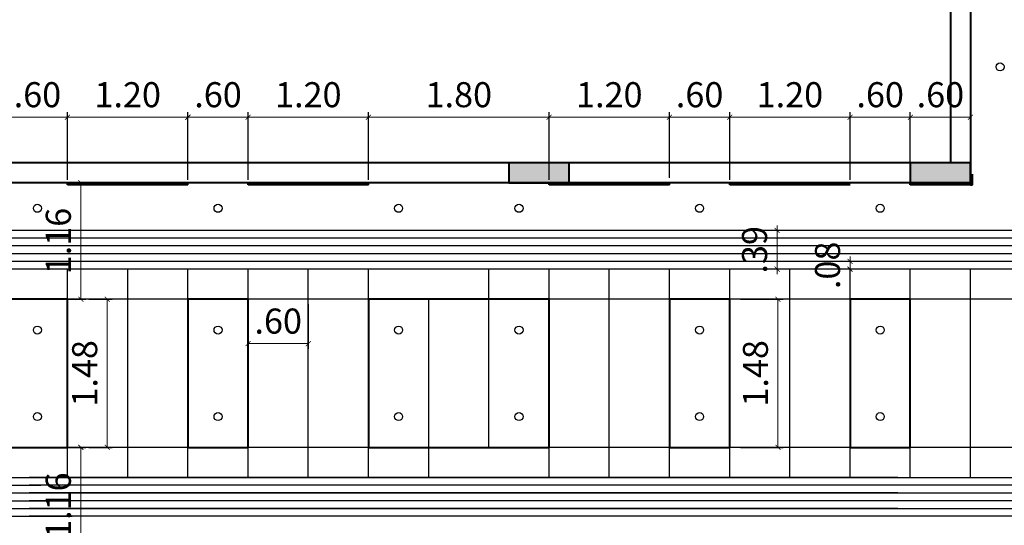
# Model space of a CAD drawing. Units: millimetres. Extents: x 928.1 to 996.1, y -1134.1 to -1101.4.
# Drawn here: x 933.4 to 943.2, y -1119 to -1114 of the extents above; entities that cross this region are included whole.
import ezdxf

# ---------------------------------------------------------------- set-up
doc = ezdxf.new("R2010")
doc.units = ezdxf.units.MM
doc.header["$PDMODE"] = 3
doc.layers.add('POOL', color=2, linetype='Continuous')
doc.layers.add('WALL', color=4, linetype='Continuous')
doc.styles.add('-DIM 2', font='romans1.shx', dxfattribs={"width": 0.7, "height": 0.25})
doc.dimstyles.new('MON SMALL', dxfattribs={"dimscale": 0, "dimtxt": 0.25, "dimasz": 0.05, "dimexe": 0.05, "dimexo": 0.05, "dimgap": 0.1, "dimtad": 1, "dimzin": 5, "dimdsep": 46, "dimtxsty": '-DIM 2', "dimblk": 'ARCHTICK', "dimcen": 0.17, "dimclrd": 149, "dimclre": 149, "dimadec": 0, "dimazin": 0, "dimtfac": 2.5, "dimtix": 1, "dimtmove": 2, "dimatfit": 1, "dimldrblk": 'OPEN90', "dimfxl": 0.105, "dimtolj": 1, "dimtzin": 1, "dimlwd": 5, "dimarcsym": 0})

# ---------------------------------------------------------------- blocks, each defined once
blk = doc.blocks.new('_ArchTick')
at = {"color": 0, "linetype": 'ByBlock', "const_width": 0.15}
blk.add_lwpolyline([(-0.5, -0.5), (0.5, 0.5)], dxfattribs=at)
blk = doc.blocks.new('*D6')
at = {"layer": 'Defpoints', "color": 0, "ltscale": 0.5, "transparency": 16777216}
for p in [(933.828, -1114.9672), (933.228, -1115.6404), (933.828, -1115.6404)]:
    blk.add_point(p, dxfattribs=at)
at = {"layer": 'POOL', "color": 149, "lineweight": -2, "ltscale": 0.5, "transparency": 16777216}
for p, q in [((933.228, -1115.5904), (933.228, -1114.9172)), ((933.828, -1115.5904), (933.828, -1114.9172))]:
    blk.add_line(p, q, dxfattribs=at)
at = {"layer": 'POOL', "color": 149, "lineweight": 5, "ltscale": 0.5, "transparency": 16777216}
blk.add_line((933.228, -1114.9672), (933.828, -1114.9672), dxfattribs=at)
at = {"layer": 'POOL', "color": 149, "lineweight": 5, "ltscale": 0.5, "transparency": 16777216, "xscale": 0.05, "yscale": 0.05, "zscale": 0.05, "rotation": 180}
blk.add_blockref('_ArchTick', (933.228, -1114.9672), dxfattribs=at)
at = {"layer": 'POOL', "color": 149, "lineweight": 5, "ltscale": 0.5, "transparency": 16777216, "xscale": 0.05, "yscale": 0.05, "zscale": 0.05}
blk.add_blockref('_ArchTick', (933.828, -1114.9672), dxfattribs=at)
at = {"layer": 'POOL', "color": 0, "ltscale": 0.5, "transparency": 16777216, "insert": (933.528, -1114.7422), "char_height": 0.25, "attachment_point": 5, "style": '-DIM 2'}
blk.add_mtext('\\A1;.60', dxfattribs=at)
blk = doc.blocks.new('_Open90')
at = {"color": 0, "linetype": 'ByBlock', "lineweight": -2}
for p, q in [((0, 0), (-1, 0)), ((-0.5, 0.5), (0, 0)), ((0, 0), (-0.5, -0.5))]:
    blk.add_line(p, q, dxfattribs=at)
blk = doc.blocks.new('*D7')
at = {"layer": 'Defpoints', "color": 0, "ltscale": 0.5, "transparency": 16777216}
for p in [(935.028, -1114.9672), (933.828, -1115.6404), (935.028, -1115.6404)]:
    blk.add_point(p, dxfattribs=at)
at = {"layer": 'POOL', "color": 149, "lineweight": -2, "ltscale": 0.5, "transparency": 16777216}
for p, q in [((933.828, -1115.5904), (933.828, -1114.9172)), ((935.028, -1115.5904), (935.028, -1114.9172))]:
    blk.add_line(p, q, dxfattribs=at)
at = {"layer": 'POOL', "color": 149, "lineweight": 5, "ltscale": 0.5, "transparency": 16777216}
blk.add_line((933.828, -1114.9672), (935.028, -1114.9672), dxfattribs=at)
at = {"layer": 'POOL', "color": 149, "lineweight": 5, "ltscale": 0.5, "transparency": 16777216, "xscale": 0.05, "yscale": 0.05, "zscale": 0.05, "rotation": 180}
blk.add_blockref('_ArchTick', (933.828, -1114.9672), dxfattribs=at)
at = {"layer": 'POOL', "color": 149, "lineweight": 5, "ltscale": 0.5, "transparency": 16777216, "xscale": 0.05, "yscale": 0.05, "zscale": 0.05}
blk.add_blockref('_ArchTick', (935.028, -1114.9672), dxfattribs=at)
at = {"layer": 'POOL', "color": 0, "ltscale": 0.5, "transparency": 16777216, "insert": (934.428, -1114.7422), "char_height": 0.25, "attachment_point": 5, "style": '-DIM 2'}
blk.add_mtext('\\A1;1.20', dxfattribs=at)
blk = doc.blocks.new('*D8')
at = {"layer": 'Defpoints', "color": 0, "ltscale": 0.5, "transparency": 16777216}
for p in [(935.628, -1114.9672), (935.028, -1115.6404), (935.628, -1115.6404)]:
    blk.add_point(p, dxfattribs=at)
at = {"layer": 'POOL', "color": 149, "lineweight": -2, "ltscale": 0.5, "transparency": 16777216}
for p, q in [((935.028, -1115.5904), (935.028, -1114.9172)), ((935.628, -1115.5904), (935.628, -1114.9172))]:
    blk.add_line(p, q, dxfattribs=at)
at = {"layer": 'POOL', "color": 149, "lineweight": 5, "ltscale": 0.5, "transparency": 16777216}
blk.add_line((935.028, -1114.9672), (935.628, -1114.9672), dxfattribs=at)
at = {"layer": 'POOL', "color": 149, "lineweight": 5, "ltscale": 0.5, "transparency": 16777216, "xscale": 0.05, "yscale": 0.05, "zscale": 0.05, "rotation": 180}
blk.add_blockref('_ArchTick', (935.028, -1114.9672), dxfattribs=at)
at = {"layer": 'POOL', "color": 149, "lineweight": 5, "ltscale": 0.5, "transparency": 16777216, "xscale": 0.05, "yscale": 0.05, "zscale": 0.05}
blk.add_blockref('_ArchTick', (935.628, -1114.9672), dxfattribs=at)
at = {"layer": 'POOL', "color": 0, "ltscale": 0.5, "transparency": 16777216, "insert": (935.328, -1114.7422), "char_height": 0.25, "attachment_point": 5, "style": '-DIM 2'}
blk.add_mtext('\\A1;.60', dxfattribs=at)
blk = doc.blocks.new('*D9')
at = {"layer": 'Defpoints', "color": 0, "ltscale": 0.5, "transparency": 16777216}
for p in [(936.828, -1114.9672), (935.628, -1115.6404), (936.828, -1115.6404)]:
    blk.add_point(p, dxfattribs=at)
at = {"layer": 'POOL', "color": 149, "lineweight": -2, "ltscale": 0.5, "transparency": 16777216}
for p, q in [((935.628, -1115.5904), (935.628, -1114.9172)), ((936.828, -1115.5904), (936.828, -1114.9172))]:
    blk.add_line(p, q, dxfattribs=at)
at = {"layer": 'POOL', "color": 149, "lineweight": 5, "ltscale": 0.5, "transparency": 16777216}
blk.add_line((935.628, -1114.9672), (936.828, -1114.9672), dxfattribs=at)
at = {"layer": 'POOL', "color": 149, "lineweight": 5, "ltscale": 0.5, "transparency": 16777216, "xscale": 0.05, "yscale": 0.05, "zscale": 0.05, "rotation": 180}
blk.add_blockref('_ArchTick', (935.628, -1114.9672), dxfattribs=at)
at = {"layer": 'POOL', "color": 149, "lineweight": 5, "ltscale": 0.5, "transparency": 16777216, "xscale": 0.05, "yscale": 0.05, "zscale": 0.05}
blk.add_blockref('_ArchTick', (936.828, -1114.9672), dxfattribs=at)
at = {"layer": 'POOL', "color": 0, "ltscale": 0.5, "transparency": 16777216, "insert": (936.228, -1114.7422), "char_height": 0.25, "attachment_point": 5, "style": '-DIM 2'}
blk.add_mtext('\\A1;1.20', dxfattribs=at)
blk = doc.blocks.new('*D10')
at = {"layer": 'Defpoints', "color": 0, "ltscale": 0.5, "transparency": 16777216}
for p in [(938.628, -1114.9672), (936.828, -1115.6404), (938.628, -1115.6404)]:
    blk.add_point(p, dxfattribs=at)
at = {"layer": 'POOL', "color": 149, "lineweight": -2, "ltscale": 0.5, "transparency": 16777216}
for p, q in [((936.828, -1115.5904), (936.828, -1114.9172)), ((938.628, -1115.5904), (938.628, -1114.9172))]:
    blk.add_line(p, q, dxfattribs=at)
at = {"layer": 'POOL', "color": 149, "lineweight": 5, "ltscale": 0.5, "transparency": 16777216}
blk.add_line((936.828, -1114.9672), (938.628, -1114.9672), dxfattribs=at)
at = {"layer": 'POOL', "color": 149, "lineweight": 5, "ltscale": 0.5, "transparency": 16777216, "xscale": 0.05, "yscale": 0.05, "zscale": 0.05, "rotation": 180}
blk.add_blockref('_ArchTick', (936.828, -1114.9672), dxfattribs=at)
at = {"layer": 'POOL', "color": 149, "lineweight": 5, "ltscale": 0.5, "transparency": 16777216, "xscale": 0.05, "yscale": 0.05, "zscale": 0.05}
blk.add_blockref('_ArchTick', (938.628, -1114.9672), dxfattribs=at)
at = {"layer": 'POOL', "color": 0, "ltscale": 0.5, "transparency": 16777216, "insert": (937.728, -1114.7422), "char_height": 0.25, "attachment_point": 5, "style": '-DIM 2'}
blk.add_mtext('\\A1;1.80', dxfattribs=at)
blk = doc.blocks.new('*D11')
at = {"layer": 'Defpoints', "color": 0, "ltscale": 0.5, "transparency": 16777216}
for p in [(939.828, -1114.9672), (938.628, -1115.6404), (939.828, -1115.6204)]:
    blk.add_point(p, dxfattribs=at)
at = {"layer": 'POOL', "color": 149, "lineweight": -2, "ltscale": 0.5, "transparency": 16777216}
for p, q in [((938.628, -1115.5904), (938.628, -1114.9172)), ((939.828, -1115.5704), (939.828, -1114.9172))]:
    blk.add_line(p, q, dxfattribs=at)
at = {"layer": 'POOL', "color": 149, "lineweight": 5, "ltscale": 0.5, "transparency": 16777216}
blk.add_line((938.628, -1114.9672), (939.828, -1114.9672), dxfattribs=at)
at = {"layer": 'POOL', "color": 149, "lineweight": 5, "ltscale": 0.5, "transparency": 16777216, "xscale": 0.05, "yscale": 0.05, "zscale": 0.05, "rotation": 180}
blk.add_blockref('_ArchTick', (938.628, -1114.9672), dxfattribs=at)
at = {"layer": 'POOL', "color": 149, "lineweight": 5, "ltscale": 0.5, "transparency": 16777216, "xscale": 0.05, "yscale": 0.05, "zscale": 0.05}
blk.add_blockref('_ArchTick', (939.828, -1114.9672), dxfattribs=at)
at = {"layer": 'POOL', "color": 0, "ltscale": 0.5, "transparency": 16777216, "insert": (939.228, -1114.7422), "char_height": 0.25, "attachment_point": 5, "style": '-DIM 2'}
blk.add_mtext('\\A1;1.20', dxfattribs=at)
blk = doc.blocks.new('*D12')
at = {"layer": 'Defpoints', "color": 0, "ltscale": 0.5, "transparency": 16777216}
for p in [(940.428, -1114.9672), (939.828, -1115.6204), (940.428, -1115.6404)]:
    blk.add_point(p, dxfattribs=at)
at = {"layer": 'POOL', "color": 149, "lineweight": -2, "ltscale": 0.5, "transparency": 16777216}
for p, q in [((939.828, -1115.5704), (939.828, -1114.9172)), ((940.428, -1115.5904), (940.428, -1114.9172))]:
    blk.add_line(p, q, dxfattribs=at)
at = {"layer": 'POOL', "color": 149, "lineweight": 5, "ltscale": 0.5, "transparency": 16777216}
blk.add_line((939.828, -1114.9672), (940.428, -1114.9672), dxfattribs=at)
at = {"layer": 'POOL', "color": 149, "lineweight": 5, "ltscale": 0.5, "transparency": 16777216, "xscale": 0.05, "yscale": 0.05, "zscale": 0.05, "rotation": 180}
blk.add_blockref('_ArchTick', (939.828, -1114.9672), dxfattribs=at)
at = {"layer": 'POOL', "color": 149, "lineweight": 5, "ltscale": 0.5, "transparency": 16777216, "xscale": 0.05, "yscale": 0.05, "zscale": 0.05}
blk.add_blockref('_ArchTick', (940.428, -1114.9672), dxfattribs=at)
at = {"layer": 'POOL', "color": 0, "ltscale": 0.5, "transparency": 16777216, "insert": (940.128, -1114.7422), "char_height": 0.25, "attachment_point": 5, "style": '-DIM 2'}
blk.add_mtext('\\A1;.60', dxfattribs=at)
blk = doc.blocks.new('*D13')
at = {"layer": 'Defpoints', "color": 0, "ltscale": 0.5, "transparency": 16777216}
for p in [(941.628, -1114.9672), (940.428, -1115.6404), (941.628, -1115.6404)]:
    blk.add_point(p, dxfattribs=at)
at = {"layer": 'POOL', "color": 149, "lineweight": -2, "ltscale": 0.5, "transparency": 16777216}
for p, q in [((940.428, -1115.5904), (940.428, -1114.9172)), ((941.628, -1115.5904), (941.628, -1114.9172))]:
    blk.add_line(p, q, dxfattribs=at)
at = {"layer": 'POOL', "color": 149, "lineweight": 5, "ltscale": 0.5, "transparency": 16777216}
blk.add_line((940.428, -1114.9672), (941.628, -1114.9672), dxfattribs=at)
at = {"layer": 'POOL', "color": 149, "lineweight": 5, "ltscale": 0.5, "transparency": 16777216, "xscale": 0.05, "yscale": 0.05, "zscale": 0.05, "rotation": 180}
blk.add_blockref('_ArchTick', (940.428, -1114.9672), dxfattribs=at)
at = {"layer": 'POOL', "color": 149, "lineweight": 5, "ltscale": 0.5, "transparency": 16777216, "xscale": 0.05, "yscale": 0.05, "zscale": 0.05}
blk.add_blockref('_ArchTick', (941.628, -1114.9672), dxfattribs=at)
at = {"layer": 'POOL', "color": 0, "ltscale": 0.5, "transparency": 16777216, "insert": (941.028, -1114.7422), "char_height": 0.25, "attachment_point": 5, "style": '-DIM 2'}
blk.add_mtext('\\A1;1.20', dxfattribs=at)
blk = doc.blocks.new('*D14')
at = {"layer": 'Defpoints', "color": 0, "ltscale": 0.5, "transparency": 16777216}
for p in [(942.228, -1114.9672), (941.628, -1115.6404), (942.228, -1115.6404)]:
    blk.add_point(p, dxfattribs=at)
at = {"layer": 'POOL', "color": 149, "lineweight": -2, "ltscale": 0.5, "transparency": 16777216}
for p, q in [((941.628, -1115.5904), (941.628, -1114.9172)), ((942.228, -1115.5904), (942.228, -1114.9172))]:
    blk.add_line(p, q, dxfattribs=at)
at = {"layer": 'POOL', "color": 149, "lineweight": 5, "ltscale": 0.5, "transparency": 16777216}
blk.add_line((941.628, -1114.9672), (942.228, -1114.9672), dxfattribs=at)
at = {"layer": 'POOL', "color": 149, "lineweight": 5, "ltscale": 0.5, "transparency": 16777216, "xscale": 0.05, "yscale": 0.05, "zscale": 0.05, "rotation": 180}
blk.add_blockref('_ArchTick', (941.628, -1114.9672), dxfattribs=at)
at = {"layer": 'POOL', "color": 149, "lineweight": 5, "ltscale": 0.5, "transparency": 16777216, "xscale": 0.05, "yscale": 0.05, "zscale": 0.05}
blk.add_blockref('_ArchTick', (942.228, -1114.9672), dxfattribs=at)
at = {"layer": 'POOL', "color": 0, "ltscale": 0.5, "transparency": 16777216, "insert": (941.928, -1114.7422), "char_height": 0.25, "attachment_point": 5, "style": '-DIM 2'}
blk.add_mtext('\\A1;.60', dxfattribs=at)
blk = doc.blocks.new('*D15')
at = {"layer": 'Defpoints', "color": 0, "ltscale": 0.5, "transparency": 16777216}
for p in [(942.828, -1114.9672), (942.228, -1115.6404), (942.828, -1115.6404)]:
    blk.add_point(p, dxfattribs=at)
at = {"layer": 'POOL', "color": 149, "lineweight": -2, "ltscale": 0.5, "transparency": 16777216}
for p, q in [((942.228, -1115.5904), (942.228, -1114.9172)), ((942.828, -1115.5904), (942.828, -1114.9172))]:
    blk.add_line(p, q, dxfattribs=at)
at = {"layer": 'POOL', "color": 149, "lineweight": 5, "ltscale": 0.5, "transparency": 16777216}
blk.add_line((942.228, -1114.9672), (942.828, -1114.9672), dxfattribs=at)
at = {"layer": 'POOL', "color": 149, "lineweight": 5, "ltscale": 0.5, "transparency": 16777216, "xscale": 0.05, "yscale": 0.05, "zscale": 0.05, "rotation": 180}
blk.add_blockref('_ArchTick', (942.228, -1114.9672), dxfattribs=at)
at = {"layer": 'POOL', "color": 149, "lineweight": 5, "ltscale": 0.5, "transparency": 16777216, "xscale": 0.05, "yscale": 0.05, "zscale": 0.05}
blk.add_blockref('_ArchTick', (942.828, -1114.9672), dxfattribs=at)
at = {"layer": 'POOL', "color": 0, "ltscale": 0.5, "transparency": 16777216, "insert": (942.528, -1114.7422), "char_height": 0.25, "attachment_point": 5, "style": '-DIM 2'}
blk.add_mtext('\\A1;.60', dxfattribs=at)
blk = doc.blocks.new('*D27')
at = {"layer": 'Defpoints', "color": 0, "ltscale": 0.5, "transparency": 16777216}
for p in [(933.528, -1115.6204), (933.961, -1115.6204), (933.528, -1116.7823)]:
    blk.add_point(p, dxfattribs=at)
at = {"layer": 'POOL', "color": 149, "lineweight": -2, "ltscale": 0.5, "transparency": 16777216}
for p, q in [((933.578, -1115.6204), (934.011, -1115.6204)), ((933.578, -1116.7823), (934.011, -1116.7823))]:
    blk.add_line(p, q, dxfattribs=at)
at = {"layer": 'POOL', "color": 149, "lineweight": 5, "ltscale": 0.5, "transparency": 16777216}
blk.add_line((933.961, -1116.7823), (933.961, -1115.6204), dxfattribs=at)
at = {"layer": 'POOL', "color": 149, "lineweight": 5, "ltscale": 0.5, "transparency": 16777216, "xscale": 0.05, "yscale": 0.05, "zscale": 0.05}
for p, rotation in [((933.961, -1115.6204), 90), ((933.961, -1116.7823), 270)]:
    blk.add_blockref('_ArchTick', p, dxfattribs=dict(at, rotation=rotation))
at = {"layer": 'POOL', "color": 0, "ltscale": 0.5, "transparency": 16777216, "insert": (933.736, -1116.2013), "char_height": 0.25, "attachment_point": 5, "rotation": 90, "style": '-DIM 2'}
blk.add_mtext('\\A1;1.16', dxfattribs=at)
blk = doc.blocks.new('*D28')
at = {"layer": 'Defpoints', "color": 0, "ltscale": 0.5, "transparency": 16777216}
for p in [(933.9918, -1116.7823), (933.9918, -1118.2585), (934.2239, -1118.2585)]:
    blk.add_point(p, dxfattribs=at)
at = {"layer": 'POOL', "color": 149, "lineweight": -2, "ltscale": 0.5, "transparency": 16777216}
for p, q in [((934.0418, -1116.7823), (934.2739, -1116.7823)), ((934.0418, -1118.2585), (934.2739, -1118.2585))]:
    blk.add_line(p, q, dxfattribs=at)
at = {"layer": 'POOL', "color": 149, "lineweight": 5, "ltscale": 0.5, "transparency": 16777216}
blk.add_line((934.2239, -1116.7823), (934.2239, -1118.2585), dxfattribs=at)
at = {"layer": 'POOL', "color": 149, "lineweight": 5, "ltscale": 0.5, "transparency": 16777216, "xscale": 0.05, "yscale": 0.05, "zscale": 0.05}
for p, rotation in [((934.2239, -1116.7823), 90), ((934.2239, -1118.2585), 270)]:
    blk.add_blockref('_ArchTick', p, dxfattribs=dict(at, rotation=rotation))
at = {"layer": 'POOL', "color": 0, "ltscale": 0.5, "transparency": 16777216, "insert": (933.9989, -1117.5204), "char_height": 0.25, "attachment_point": 5, "rotation": 90, "style": '-DIM 2'}
blk.add_mtext('\\A1;1.48', dxfattribs=at)
blk = doc.blocks.new('*D29')
at = {"layer": 'Defpoints', "color": 0, "ltscale": 0.5, "transparency": 16777216}
for p in [(933.528, -1118.2585), (933.528, -1119.4204), (933.961, -1119.4204)]:
    blk.add_point(p, dxfattribs=at)
at = {"layer": 'POOL', "color": 149, "lineweight": -2, "ltscale": 0.5, "transparency": 16777216}
for p, q in [((933.578, -1118.2585), (934.011, -1118.2585)), ((933.578, -1119.4204), (934.011, -1119.4204))]:
    blk.add_line(p, q, dxfattribs=at)
at = {"layer": 'POOL', "color": 149, "lineweight": 5, "ltscale": 0.5, "transparency": 16777216}
blk.add_line((933.961, -1118.2585), (933.961, -1119.4204), dxfattribs=at)
at = {"layer": 'POOL', "color": 149, "lineweight": 5, "ltscale": 0.5, "transparency": 16777216, "xscale": 0.05, "yscale": 0.05, "zscale": 0.05}
for p, rotation in [((933.961, -1118.2585), 90), ((933.961, -1119.4204), 270)]:
    blk.add_blockref('_ArchTick', p, dxfattribs=dict(at, rotation=rotation))
at = {"layer": 'POOL', "color": 0, "ltscale": 0.5, "transparency": 16777216, "insert": (933.736, -1118.8394), "char_height": 0.25, "attachment_point": 5, "rotation": 90, "style": '-DIM 2'}
blk.add_mtext('\\A1;1.16', dxfattribs=at)
blk = doc.blocks.new('*D31')
at = {"layer": 'Defpoints', "color": 0, "ltscale": 0.5, "transparency": 16777216}
for p in [(935.628, -1116.7823), (936.228, -1116.7823), (936.228, -1117.2244)]:
    blk.add_point(p, dxfattribs=at)
at = {"layer": 'POOL', "color": 149, "lineweight": -2, "ltscale": 0.5, "transparency": 16777216}
for p, q in [((935.628, -1116.8323), (935.628, -1117.2744)), ((936.228, -1116.8323), (936.228, -1117.2744))]:
    blk.add_line(p, q, dxfattribs=at)
at = {"layer": 'POOL', "color": 149, "lineweight": 5, "ltscale": 0.5, "transparency": 16777216}
blk.add_line((935.628, -1117.2244), (936.228, -1117.2244), dxfattribs=at)
at = {"layer": 'POOL', "color": 149, "lineweight": 5, "ltscale": 0.5, "transparency": 16777216, "xscale": 0.05, "yscale": 0.05, "zscale": 0.05, "rotation": 180}
blk.add_blockref('_ArchTick', (935.628, -1117.2244), dxfattribs=at)
at = {"layer": 'POOL', "color": 149, "lineweight": 5, "ltscale": 0.5, "transparency": 16777216, "xscale": 0.05, "yscale": 0.05, "zscale": 0.05}
blk.add_blockref('_ArchTick', (936.228, -1117.2244), dxfattribs=at)
at = {"layer": 'POOL', "color": 0, "ltscale": 0.5, "transparency": 16777216, "insert": (935.928, -1116.9994), "char_height": 0.25, "attachment_point": 5, "style": '-DIM 2'}
blk.add_mtext('\\A1;.60', dxfattribs=at)
blk = doc.blocks.new('*D32')
at = {"layer": 'Defpoints', "color": 0, "ltscale": 0.5, "transparency": 16777216}
for p in [(940.4845, -1116.7823), (940.9095, -1116.7823), (940.4845, -1118.2585)]:
    blk.add_point(p, dxfattribs=at)
at = {"layer": 'POOL', "color": 149, "lineweight": -2, "ltscale": 0.5, "transparency": 16777216}
for p, q in [((940.5345, -1116.7823), (940.9595, -1116.7823)), ((940.5345, -1118.2585), (940.9595, -1118.2585))]:
    blk.add_line(p, q, dxfattribs=at)
at = {"layer": 'POOL', "color": 149, "lineweight": 5, "ltscale": 0.5, "transparency": 16777216}
blk.add_line((940.9095, -1118.2585), (940.9095, -1116.7823), dxfattribs=at)
at = {"layer": 'POOL', "color": 149, "lineweight": 5, "ltscale": 0.5, "transparency": 16777216, "xscale": 0.05, "yscale": 0.05, "zscale": 0.05}
for p, rotation in [((940.9095, -1116.7823), 90), ((940.9095, -1118.2585), 270)]:
    blk.add_blockref('_ArchTick', p, dxfattribs=dict(at, rotation=rotation))
at = {"layer": 'POOL', "color": 0, "ltscale": 0.5, "transparency": 16777216, "insert": (940.6845, -1117.5204), "char_height": 0.25, "attachment_point": 5, "rotation": 90, "style": '-DIM 2'}
blk.add_mtext('\\A1;1.48', dxfattribs=at)
blk = doc.blocks.new('*D33')
at = {"layer": 'Defpoints', "color": 0, "ltscale": 0.5, "transparency": 16777216}
for p in [(940.9006, -1116.0954), (940.9006, -1116.4823), (940.9006, -1116.4823)]:
    blk.add_point(p, dxfattribs=at)
at = {"layer": 'POOL', "color": 149, "lineweight": 5, "ltscale": 0.5, "transparency": 16777216}
for p, q in [((940.9006, -1116.0954), (940.9006, -1116.0454)), ((940.9006, -1116.0954), (940.9006, -1116.4823)), ((940.9006, -1116.4823), (940.9006, -1116.5323))]:
    blk.add_line(p, q, dxfattribs=at)
at = {"layer": 'POOL', "color": 149, "lineweight": 5, "ltscale": 0.5, "transparency": 16777216, "xscale": 0.05, "yscale": 0.05, "zscale": 0.05}
for p, rotation in [((940.9006, -1116.0954), 270), ((940.9006, -1116.4823), 90)]:
    blk.add_blockref('_ArchTick', p, dxfattribs=dict(at, rotation=rotation))
at = {"layer": 'POOL', "color": 0, "ltscale": 0.5, "transparency": 16777216, "insert": (940.6756, -1116.2888), "char_height": 0.25, "attachment_point": 5, "rotation": 90, "style": '-DIM 2'}
blk.add_mtext('\\A1;.39', dxfattribs=at)
blk = doc.blocks.new('*D34')
at = {"layer": 'Defpoints', "color": 0, "ltscale": 0.5, "transparency": 16777216}
for p in [(941.628, -1116.4049), (941.628, -1116.4049), (941.628, -1116.4823)]:
    blk.add_point(p, dxfattribs=at)
at = {"layer": 'POOL', "color": 149, "lineweight": 5, "ltscale": 0.5, "transparency": 16777216}
for p, q in [((941.628, -1116.4049), (941.628, -1116.3549)), ((941.628, -1116.4823), (941.628, -1116.4049)), ((941.628, -1116.4823), (941.628, -1116.5323))]:
    blk.add_line(p, q, dxfattribs=at)
at = {"layer": 'POOL', "color": 149, "lineweight": 5, "ltscale": 0.5, "transparency": 16777216, "xscale": 0.05, "yscale": 0.05, "zscale": 0.05}
for p, rotation in [((941.628, -1116.4049), 270), ((941.628, -1116.4823), 90)]:
    blk.add_blockref('_ArchTick', p, dxfattribs=dict(at, rotation=rotation))
at = {"layer": 'POOL', "color": 0, "ltscale": 0.5, "transparency": 16777216, "insert": (941.403, -1116.4436), "char_height": 0.25, "attachment_point": 5, "rotation": 90, "style": '-DIM 2'}
blk.add_mtext('\\A1;.08', dxfattribs=at)

msp = doc.modelspace()

# ---------------------------------------------------------------- hatches: boundary and pattern name
at = {"layer": 'POOL', "ltscale": 0.5}
h = msp.add_hatch(color=0, dxfattribs=at)
h.dxf.hatch_style = 1
h.paths.add_polyline_path([(935.028, -1115.6204), (933.828, -1115.6204), (933.828, -1115.6404), (935.028, -1115.6404)])
h = msp.add_hatch(color=0, dxfattribs=at)
h.dxf.hatch_style = 1
h.paths.add_polyline_path([(936.828, -1115.6204), (935.628, -1115.6204), (935.628, -1115.6404), (936.828, -1115.6404)])
h = msp.add_hatch(color=0, dxfattribs=at)
h.dxf.hatch_style = 1
h.paths.add_polyline_path([(939.828, -1115.6204), (938.628, -1115.6204), (938.628, -1115.6404), (939.828, -1115.6404)])
h = msp.add_hatch(color=0, dxfattribs=at)
h.dxf.hatch_style = 1
h.paths.add_polyline_path([(941.628, -1115.6204), (940.428, -1115.6204), (940.428, -1115.6404), (941.628, -1115.6404)])
at = {"layer": 'WALL', "lineweight": 40}
h = msp.add_hatch(color=0, dxfattribs=at)
h.dxf.hatch_style = 1
h.paths.add_polyline_path([(938.828, -1115.6204), (938.828, -1115.4204), (938.228, -1115.4204), (938.228, -1115.6204)])
h = msp.add_hatch(color=0, dxfattribs=at)
h.dxf.hatch_style = 1
h.paths.add_polyline_path([(942.828, -1115.6204), (942.828, -1115.4204), (942.228, -1115.4204), (942.228, -1115.6204)])
h = msp.add_hatch(color=0, dxfattribs=at)
h.dxf.hatch_style = 1
h.paths.add_polyline_path([(942.828, -1115.6204), (942.228, -1115.6204), (942.228, -1115.6404), (942.828, -1115.6404)])

# ---------------------------------------------------------------- linework, layer by layer
at = {"layer": 'POOL', "color": 41, "ltscale": 0.5}
for p, q in [((948.3545, -1116.0954), (933.4467, -1116.0954)), ((948.3545, -1116.1727), (933.4467, -1116.1727)), ((948.3545, -1116.2501), (933.4467, -1116.2501)), ((948.3545, -1116.3275), (933.4467, -1116.3275)), ((948.3545, -1116.4049), (933.4467, -1116.4049)), ((948.3545, -1116.4823), (933.4467, -1116.4823)), ((948.3545, -1116.7823), (932.6145, -1116.7823)), ((948.3545, -1118.2585), (932.6145, -1118.2585)), ((942.1052, -1118.5585), (933.4467, -1118.5585)), ((942.1052, -1118.6358), (933.4467, -1118.6358)), ((942.1052, -1118.7132), (933.4467, -1118.7132)), ((942.1052, -1118.7906), (933.4467, -1118.7906)), ((942.1052, -1118.868), (933.4467, -1118.868))]:
    msp.add_line(p, q, dxfattribs=at)
at = {"layer": 'POOL', "ltscale": 0.5}
for p, q in [((933.828, -1118.5585), (933.828, -1116.4823)), ((933.828, -1118.5585), (933.828, -1116.4823)), ((934.428, -1118.5585), (934.428, -1116.4823)), ((934.428, -1118.5585), (934.428, -1116.4823)), ((935.028, -1118.5585), (935.028, -1116.4823)), ((935.628, -1118.5585), (935.628, -1116.4823)), ((936.228, -1118.5585), (936.228, -1116.4823)), ((936.828, -1118.5585), (936.828, -1116.4823)), ((938.028, -1118.2585), (938.028, -1116.4823)), ((938.628, -1118.5585), (938.628, -1116.4823)), ((939.228, -1118.5585), (939.228, -1116.4823)), ((939.828, -1118.2585), (939.828, -1116.4823)), ((939.828, -1118.5585), (939.828, -1116.4823)), ((940.428, -1118.5585), (940.428, -1116.4823)), ((941.028, -1118.5585), (941.028, -1116.4823)), ((941.628, -1118.2585), (941.628, -1116.4823)), ((941.628, -1118.5585), (941.628, -1116.4823)), ((942.228, -1118.2585), (942.228, -1116.4823)), ((942.228, -1118.5585), (942.228, -1116.4823)), ((942.828, -1118.2585), (942.828, -1116.4823)), ((942.828, -1118.5585), (942.828, -1116.4823)), ((935.628, -1118.5585), (935.628, -1116.7823)), ((937.428, -1118.5585), (937.428, -1116.7823))]:
    msp.add_line(p, q, dxfattribs=at)
at = {"layer": 'POOL', "color": 41, "ltscale": 0.5}
for points in [[(933.8726, -1116.0954), (932.2276, -1116.0954), (932.2276, -1118.9454), (933.8726, -1118.9454)], [(933.7952, -1116.1727), (932.305, -1116.1727), (932.305, -1118.868), (933.7952, -1118.868)], [(933.7178, -1116.2501), (932.3824, -1116.2501), (932.3824, -1118.7906), (933.7178, -1118.7906)], [(933.6405, -1116.3275), (932.4598, -1116.3275), (932.4598, -1118.7132), (933.6405, -1118.7132)], [(933.5631, -1116.4049), (932.5371, -1116.4049), (932.5371, -1118.6358), (933.5631, -1118.6358)], [(933.4857, -1116.4823), (932.6145, -1116.4823), (932.6145, -1118.5585), (933.4857, -1118.5585)], [(933.4467, -1118.5585), (948.3545, -1118.5585), (948.3545, -1118.6358), (933.4467, -1118.6358)], [(933.4467, -1118.7132), (948.3545, -1118.7132), (948.3545, -1118.7906), (933.4467, -1118.7906)], [(933.4467, -1118.868), (948.3545, -1118.868), (948.3545, -1118.9454), (933.4467, -1118.9454)]]:
    msp.add_lwpolyline(points, dxfattribs=at)
at = {"layer": 'POOL', "lineweight": 40, "ltscale": 0.5}
for points in [[(933.228, -1118.2585), (933.828, -1118.2585), (933.828, -1116.7823), (933.228, -1116.7823)], [(935.028, -1118.2585), (935.628, -1118.2585), (935.628, -1116.7823), (935.028, -1116.7823)], [(936.828, -1118.2585), (938.628, -1118.2585), (938.628, -1116.7823), (936.828, -1116.7823)], [(939.828, -1118.2585), (940.428, -1118.2585), (940.428, -1116.7823), (939.828, -1116.7823)], [(941.628, -1118.2585), (942.228, -1118.2585), (942.228, -1116.7823), (941.628, -1116.7823)]]:
    msp.add_lwpolyline(points, close=True, dxfattribs=at)
at = {"layer": 'POOL', "ltscale": 0.5}
for centre in [(943.1227, -1114.4645), (933.528, -1115.875), (935.328, -1115.875), (937.128, -1115.875), (938.328, -1115.875), (940.128, -1115.875), (941.928, -1115.875), (933.528, -1117.0888), (935.328, -1117.0888), (937.128, -1117.0888), (938.328, -1117.0888), (940.128, -1117.0888), (941.928, -1117.0888), (933.528, -1117.9519), (935.328, -1117.9519), (937.128, -1117.9519), (938.328, -1117.9519), (940.128, -1117.9519), (941.928, -1117.9519)]:
    msp.add_circle(centre, 0.04, dxfattribs=at)
at = {"layer": 'WALL', "color": 0, "lineweight": 40}
for p, q in [((942.628, -1103.4204), (942.628, -1115.4204)), ((942.828, -1103.6205), (942.828, -1115.6204)), ((942.628, -1115.4204), (931.628, -1115.4204)), ((942.848, -1115.6404), (942.848, -1115.5358)), ((942.828, -1115.6204), (931.628, -1115.6204)), ((933.828, -1115.6404), (933.828, -1115.6204)), ((935.028, -1115.6404), (933.828, -1115.6404)), ((935.028, -1115.6404), (935.028, -1115.6204)), ((935.628, -1115.6404), (935.628, -1115.6204)), ((936.828, -1115.6404), (935.628, -1115.6404)), ((936.828, -1115.6404), (936.828, -1115.6204)), ((938.628, -1115.6404), (938.628, -1115.6204)), ((939.828, -1115.6404), (938.628, -1115.6404)), ((939.828, -1115.6404), (939.828, -1115.6204)), ((940.428, -1115.6404), (940.428, -1115.6204)), ((941.628, -1115.6404), (940.428, -1115.6404)), ((942.228, -1115.6404), (942.228, -1115.6204)), ((942.828, -1115.6404), (942.228, -1115.6404)), ((942.828, -1115.6204), (942.838, -1115.6404)), ((942.828, -1115.6204), (942.828, -1115.6404)), ((942.828, -1115.6404), (942.848, -1115.6404))]:
    msp.add_line(p, q, dxfattribs=at)
for points in [[(938.828, -1115.6204), (938.828, -1115.4204), (938.228, -1115.4204), (938.228, -1115.6204)], [(942.828, -1115.6204), (942.828, -1115.4204), (942.228, -1115.4204), (942.228, -1115.6204)]]:
    msp.add_lwpolyline(points, close=True, dxfattribs=at)

# ---------------------------------------------------------------- dimensions: what is measured, and where the dimension line sits
at = {"layer": 'POOL', "ltscale": 0.5}
for base, p1, p2, picture, middle in [((933.828, -1114.9672), (933.228, -1115.6404), (933.828, -1115.6404), '*D6', (933.528, -1114.7422)), ((935.028, -1114.9672), (933.828, -1115.6404), (935.028, -1115.6404), '*D7', (934.428, -1114.7422)), ((935.628, -1114.9672), (935.028, -1115.6404), (935.628, -1115.6404), '*D8', (935.328, -1114.7422)), ((936.828, -1114.9672), (935.628, -1115.6404), (936.828, -1115.6404), '*D9', (936.228, -1114.7422)), ((938.628, -1114.9672), (936.828, -1115.6404), (938.628, -1115.6404), '*D10', (937.728, -1114.7422)), ((939.828, -1114.9672), (938.628, -1115.6404), (939.828, -1115.6204), '*D11', (939.228, -1114.7422)), ((940.428, -1114.9672), (939.828, -1115.6204), (940.428, -1115.6404), '*D12', (940.128, -1114.7422)), ((941.628, -1114.9672), (940.428, -1115.6404), (941.628, -1115.6404), '*D13', (941.028, -1114.7422)), ((942.228, -1114.9672), (941.628, -1115.6404), (942.228, -1115.6404), '*D14', (941.928, -1114.7422)), ((942.828, -1114.9672), (942.228, -1115.6404), (942.828, -1115.6404), '*D15', (942.528, -1114.7422)), ((936.228, -1117.2244), (935.628, -1116.7823), (936.228, -1116.7823), '*D31', (935.928, -1116.9994))]:
    dim = msp.add_linear_dim(base=base, p1=p1, p2=p2, dimstyle='MON SMALL', override={"dimscale": 1}, dxfattribs=at)
    dim.commit()
    dim.dimension.update_dxf_attribs({"geometry": picture, "text_midpoint": middle})
for base, p1, p2, angle, picture, middle in [((933.961, -1115.6204), (933.528, -1116.7823), (933.528, -1115.6204), 90, '*D27', (933.736, -1116.2013)), ((940.9006, -1116.4823), (940.9006, -1116.0954), (940.9006, -1116.4823), 90, '*D33', (940.6756, -1116.2888)), ((941.628, -1116.4049), (941.628, -1116.4823), (941.628, -1116.4049), 90, '*D34', (941.403, -1116.4436)), ((934.2239, -1118.2585), (933.9918, -1116.7823), (933.9918, -1118.2585), 90, '*D28', (933.9989, -1117.5204)), ((940.9095, -1116.7823), (940.4845, -1118.2585), (940.4845, -1116.7823), 90, '*D32', (940.6845, -1117.5204)), ((933.961, -1119.4204), (933.528, -1118.2585), (933.528, -1119.4204), 270, '*D29', (933.736, -1118.8394))]:
    dim = msp.add_linear_dim(base=base, p1=p1, p2=p2, angle=angle, dimstyle='MON SMALL', override={"dimscale": 1}, dxfattribs=at)
    dim.commit()
    dim.dimension.update_dxf_attribs({"geometry": picture, "text_midpoint": middle})

doc.saveas('drawing.dxf')
